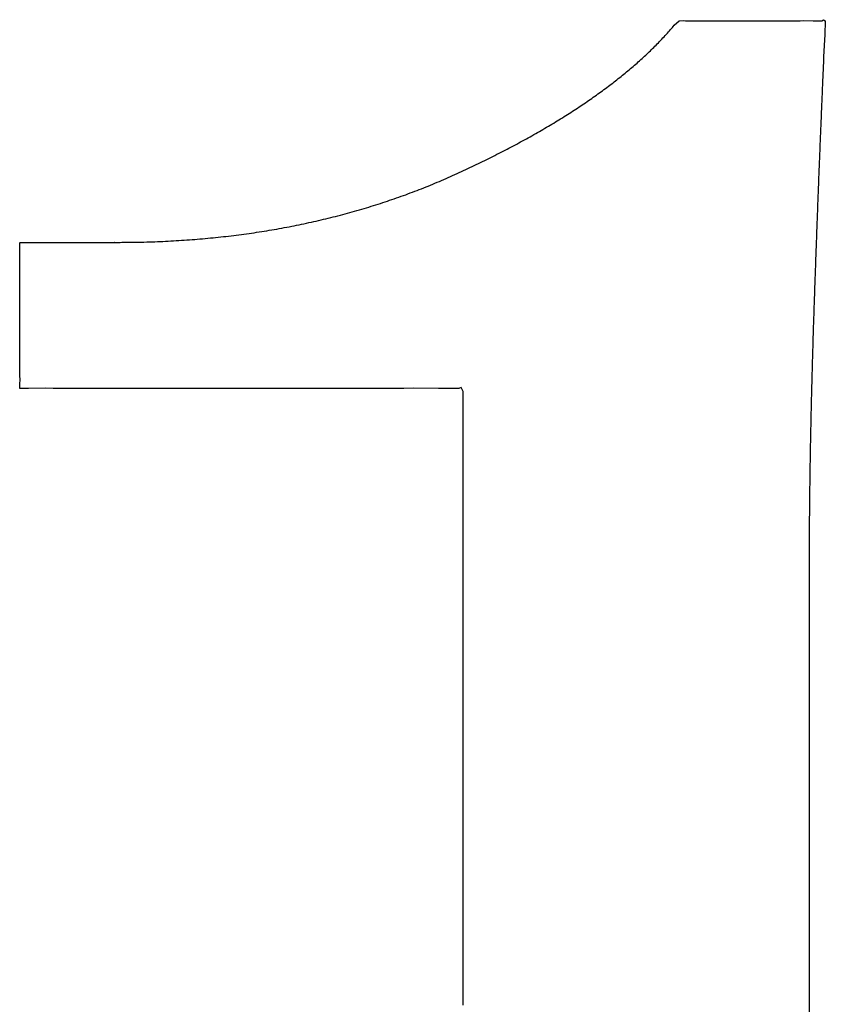
# Model space of a CAD drawing. Units: inches. Extents: x 77.8 to 92.5, y 3396.6 to 3413.8.
# Drawn here: x 80.9 to 81, y 3401.1 to 3401.1 of the extents above; entities that cross this region are included whole.
import ezdxf

# ---------------------------------------------------------------- set-up
doc = ezdxf.new("R2010")
doc.units = ezdxf.units.IN
doc.header["$MEASUREMENT"] = 0

msp = doc.modelspace()

# ---------------------------------------------------------------- linework, layer by layer
for p, q in [((80.983429, 3401.137308), (80.983813, 3401.137672)), ((80.983813, 3401.137672), (80.98415, 3401.137686)), ((80.98415, 3401.137686), (80.984316, 3401.137672)), ((80.984316, 3401.137672), (80.984956, 3401.137669)), ((80.984956, 3401.137669), (80.985198, 3401.137672)), ((80.985198, 3401.137672), (80.986086, 3401.137673)), ((80.986086, 3401.137673), (80.98637, 3401.137672)), ((80.98637, 3401.137672), (80.986478, 3401.137672)), ((80.986478, 3401.137672), (80.986587, 3401.137672)), ((80.986587, 3401.137672), (80.986698, 3401.137672)), ((80.986698, 3401.137672), (80.986809, 3401.137672)), ((80.986809, 3401.137672), (80.986922, 3401.137672)), ((80.986922, 3401.137672), (80.987037, 3401.137672)), ((80.987037, 3401.137672), (80.987152, 3401.137672)), ((80.987152, 3401.137672), (80.987268, 3401.137672)), ((80.987268, 3401.137672), (80.987386, 3401.137672)), ((80.987386, 3401.137672), (80.987504, 3401.137672)), ((80.987504, 3401.137672), (80.987623, 3401.137672)), ((80.987623, 3401.137672), (80.987743, 3401.137672)), ((80.987743, 3401.137672), (80.987863, 3401.137672)), ((80.987863, 3401.137672), (80.987985, 3401.137672)), ((80.987985, 3401.137672), (80.988107, 3401.137673)), ((80.988107, 3401.137673), (80.988229, 3401.137673)), ((80.988229, 3401.137673), (80.988353, 3401.137673)), ((80.988353, 3401.137673), (80.988476, 3401.137673)), ((80.988476, 3401.137673), (80.9886, 3401.137673)), ((80.9886, 3401.137673), (80.988725, 3401.137673)), ((80.988725, 3401.137673), (80.98885, 3401.137672)), ((80.98885, 3401.137672), (80.988975, 3401.137672)), ((80.988975, 3401.137672), (80.989101, 3401.137672)), ((80.989101, 3401.137672), (80.989226, 3401.137672)), ((80.989226, 3401.137672), (80.989352, 3401.137672)), ((80.989352, 3401.137672), (80.989478, 3401.137672)), ((80.989478, 3401.137672), (80.989604, 3401.137672)), ((80.989604, 3401.137672), (80.98973, 3401.137672)), ((80.98973, 3401.137672), (80.989856, 3401.137672)), ((80.989856, 3401.137672), (80.989982, 3401.137672)), ((80.989982, 3401.137672), (80.990107, 3401.137672)), ((80.990107, 3401.137672), (80.990233, 3401.137672)), ((80.990233, 3401.137672), (80.990358, 3401.137672)), ((80.990358, 3401.137672), (80.990483, 3401.137672)), ((80.990483, 3401.137672), (80.990607, 3401.137672)), ((80.990607, 3401.137672), (80.990731, 3401.137672)), ((80.990731, 3401.137672), (80.990855, 3401.137672)), ((80.990855, 3401.137672), (80.990978, 3401.137673)), ((80.990978, 3401.137673), (80.9911, 3401.137673)), ((80.9911, 3401.137673), (80.991222, 3401.137673)), ((80.991222, 3401.137673), (80.991343, 3401.137673)), ((80.991343, 3401.137673), (80.991464, 3401.137673)), ((80.991464, 3401.137673), (80.991583, 3401.137673)), ((80.991583, 3401.137673), (80.991702, 3401.137673)), ((80.991702, 3401.137673), (80.99182, 3401.137673)), ((80.99182, 3401.137673), (80.991937, 3401.137673)), ((80.991937, 3401.137673), (80.992053, 3401.137673)), ((80.992053, 3401.137673), (80.992168, 3401.137672)), ((80.992168, 3401.137672), (80.992468, 3401.137671)), ((80.992468, 3401.137671), (80.993446, 3401.137672)), ((80.993446, 3401.137672), (80.99371, 3401.137677)), ((80.99371, 3401.137677), (80.994478, 3401.137672)), ((80.994478, 3401.137672), (80.994686, 3401.137655)), ((80.994686, 3401.137655), (80.995172, 3401.137672)), ((80.995172, 3401.137672), (80.995302, 3401.137752)), ((80.995302, 3401.137752), (80.99544, 3401.137672)), ((80.99544, 3401.137672), (80.995395, 3401.13655)), ((80.98297, 3401.136784), (80.983051, 3401.136875)), ((80.983051, 3401.136875), (80.983129, 3401.136963)), ((80.983129, 3401.136963), (80.983203, 3401.137047)), ((80.983203, 3401.137047), (80.983272, 3401.137126)), ((80.983272, 3401.137126), (80.983336, 3401.137199)), ((80.983336, 3401.137199), (80.983429, 3401.137308)), ((80.98225, 3401.136008), (80.982342, 3401.136104)), ((80.982342, 3401.136104), (80.982434, 3401.136201)), ((80.982434, 3401.136201), (80.982526, 3401.136299)), ((80.982526, 3401.136299), (80.982618, 3401.136398)), ((80.982618, 3401.136398), (80.982709, 3401.136496)), ((80.982709, 3401.136496), (80.982798, 3401.136594)), ((80.982798, 3401.136594), (80.982885, 3401.13669)), ((80.982885, 3401.13669), (80.98297, 3401.136784)), ((80.99537, 3401.136145), (80.995308, 3401.134809)), ((80.995395, 3401.13655), (80.99537, 3401.136145)), ((80.981433, 3401.135196), (80.981525, 3401.135284)), ((80.981525, 3401.135284), (80.981616, 3401.135372)), ((80.981616, 3401.135372), (80.981707, 3401.135461)), ((80.981707, 3401.135461), (80.981798, 3401.13555)), ((80.981798, 3401.13555), (80.981888, 3401.135639)), ((80.981888, 3401.135639), (80.981979, 3401.13573)), ((80.981979, 3401.13573), (80.982069, 3401.135821)), ((80.982069, 3401.135821), (80.98216, 3401.135914)), ((80.98216, 3401.135914), (80.98225, 3401.136008)), ((80.980663, 3401.134486), (80.980763, 3401.134576)), ((80.980763, 3401.134576), (80.980861, 3401.134665)), ((80.980861, 3401.134665), (80.980959, 3401.134754)), ((80.980959, 3401.134754), (80.981056, 3401.134843)), ((80.981056, 3401.134843), (80.981152, 3401.134932)), ((80.981152, 3401.134932), (80.981247, 3401.13502)), ((80.981247, 3401.13502), (80.98134, 3401.135108)), ((80.98134, 3401.135108), (80.981433, 3401.135196)), ((80.995295, 3401.134496), (80.995243, 3401.133301)), ((80.995308, 3401.134809), (80.995295, 3401.134496)), ((80.979734, 3401.133682), (80.97984, 3401.133771)), ((80.97984, 3401.133771), (80.979945, 3401.13386)), ((80.979945, 3401.13386), (80.98005, 3401.133949)), ((80.98005, 3401.133949), (80.980154, 3401.134038)), ((80.980154, 3401.134038), (80.980257, 3401.134128)), ((80.980257, 3401.134128), (80.98036, 3401.134217)), ((80.98036, 3401.134217), (80.980462, 3401.134307)), ((80.980462, 3401.134307), (80.980563, 3401.134396)), ((80.980563, 3401.134396), (80.980663, 3401.134486)), ((80.978752, 3401.13289), (80.978864, 3401.132978)), ((80.978864, 3401.132978), (80.978975, 3401.133065)), ((80.978975, 3401.133065), (80.979086, 3401.133153)), ((80.979086, 3401.133153), (80.979195, 3401.133241)), ((80.979195, 3401.133241), (80.979305, 3401.133329)), ((80.979305, 3401.133329), (80.979413, 3401.133417)), ((80.979413, 3401.133417), (80.979521, 3401.133506)), ((80.979521, 3401.133506), (80.979628, 3401.133594)), ((80.979628, 3401.133594), (80.979734, 3401.133682)), ((80.995243, 3401.133301), (80.995221, 3401.132802)), ((80.977712, 3401.132104), (80.977831, 3401.132191)), ((80.977831, 3401.132191), (80.977948, 3401.132278)), ((80.977948, 3401.132278), (80.978065, 3401.132366)), ((80.978065, 3401.132366), (80.978182, 3401.132453)), ((80.978182, 3401.132453), (80.978297, 3401.13254)), ((80.978297, 3401.13254), (80.978412, 3401.132628)), ((80.978412, 3401.132628), (80.978526, 3401.132715)), ((80.978526, 3401.132715), (80.978639, 3401.132803)), ((80.978639, 3401.132803), (80.978752, 3401.13289)), ((80.995195, 3401.132225), (80.995189, 3401.13208)), ((80.995202, 3401.132369), (80.995195, 3401.132225)), ((80.995208, 3401.132513), (80.995202, 3401.132369)), ((80.995214, 3401.132657), (80.995208, 3401.132513)), ((80.995221, 3401.132802), (80.995214, 3401.132657)), ((80.976615, 3401.131325), (80.97674, 3401.131411)), ((80.97674, 3401.131411), (80.976864, 3401.131497)), ((80.976864, 3401.131497), (80.976987, 3401.131584)), ((80.976987, 3401.131584), (80.97711, 3401.13167)), ((80.97711, 3401.13167), (80.977232, 3401.131757)), ((80.977232, 3401.131757), (80.977353, 3401.131844)), ((80.977353, 3401.131844), (80.977473, 3401.13193)), ((80.977473, 3401.13193), (80.977593, 3401.132017)), ((80.977593, 3401.132017), (80.977712, 3401.132104)), ((80.995165, 3401.131499), (80.995158, 3401.131354)), ((80.995171, 3401.131645), (80.995165, 3401.131499)), ((80.995177, 3401.13179), (80.995171, 3401.131645)), ((80.995183, 3401.131935), (80.995177, 3401.13179)), ((80.995189, 3401.13208), (80.995183, 3401.131935)), ((80.975462, 3401.130553), (80.975593, 3401.130638)), ((80.975593, 3401.130638), (80.975723, 3401.130724)), ((80.975723, 3401.130724), (80.975853, 3401.13081)), ((80.975853, 3401.13081), (80.975982, 3401.130895)), ((80.975982, 3401.130895), (80.97611, 3401.130981)), ((80.97611, 3401.130981), (80.976237, 3401.131067)), ((80.976237, 3401.131067), (80.976364, 3401.131153)), ((80.976364, 3401.131153), (80.97649, 3401.131239)), ((80.97649, 3401.131239), (80.976615, 3401.131325)), ((80.995128, 3401.130619), (80.995121, 3401.130471)), ((80.995134, 3401.130767), (80.995128, 3401.130619)), ((80.99514, 3401.130914), (80.995134, 3401.130767)), ((80.995146, 3401.131061), (80.99514, 3401.130914)), ((80.995152, 3401.131207), (80.995146, 3401.131061)), ((80.995158, 3401.131354), (80.995152, 3401.131207)), ((80.974251, 3401.129788), (80.974388, 3401.129873)), ((80.974388, 3401.129873), (80.974525, 3401.129958)), ((80.974525, 3401.129958), (80.974661, 3401.130042)), ((80.974661, 3401.130042), (80.974796, 3401.130127)), ((80.974796, 3401.130127), (80.974931, 3401.130212)), ((80.974931, 3401.130212), (80.975065, 3401.130297)), ((80.975065, 3401.130297), (80.975198, 3401.130382)), ((80.975198, 3401.130382), (80.97533, 3401.130468)), ((80.97533, 3401.130468), (80.975462, 3401.130553)), ((80.995097, 3401.129875), (80.99509, 3401.129726)), ((80.995103, 3401.130025), (80.995097, 3401.129875)), ((80.995109, 3401.130174), (80.995103, 3401.130025)), ((80.995115, 3401.130323), (80.995109, 3401.130174)), ((80.995121, 3401.130471), (80.995115, 3401.130323)), ((80.972839, 3401.128947), (80.972984, 3401.12903)), ((80.972984, 3401.12903), (80.973127, 3401.129114)), ((80.973127, 3401.129114), (80.97327, 3401.129198)), ((80.97327, 3401.129198), (80.973412, 3401.129282)), ((80.973412, 3401.129282), (80.973554, 3401.129366)), ((80.973554, 3401.129366), (80.973695, 3401.12945)), ((80.973695, 3401.12945), (80.973835, 3401.129535)), ((80.973835, 3401.129535), (80.973974, 3401.129619)), ((80.973974, 3401.129619), (80.974113, 3401.129704)), ((80.974113, 3401.129704), (80.974251, 3401.129788)), ((80.995066, 3401.129123), (80.995059, 3401.128972)), ((80.995072, 3401.129274), (80.995066, 3401.129123)), ((80.995078, 3401.129425), (80.995072, 3401.129274)), ((80.995084, 3401.129575), (80.995078, 3401.129425)), ((80.99509, 3401.129726), (80.995084, 3401.129575)), ((80.971508, 3401.128197), (80.971659, 3401.12828)), ((80.971659, 3401.12828), (80.971809, 3401.128363)), ((80.971809, 3401.128363), (80.971958, 3401.128446)), ((80.971958, 3401.128446), (80.972107, 3401.128529)), ((80.972107, 3401.128529), (80.972255, 3401.128613)), ((80.972255, 3401.128613), (80.972402, 3401.128696)), ((80.972402, 3401.128696), (80.972548, 3401.128779)), ((80.972548, 3401.128779), (80.972694, 3401.128863)), ((80.972694, 3401.128863), (80.972839, 3401.128947)), ((80.995035, 3401.128364), (80.995028, 3401.128211)), ((80.995041, 3401.128516), (80.995035, 3401.128364)), ((80.995047, 3401.128668), (80.995041, 3401.128516)), ((80.995053, 3401.12882), (80.995047, 3401.128668)), ((80.995059, 3401.128972), (80.995053, 3401.12882)), ((80.969963, 3401.127372), (80.970121, 3401.127455)), ((80.970121, 3401.127455), (80.970278, 3401.127537)), ((80.970278, 3401.127537), (80.970434, 3401.127619)), ((80.970434, 3401.127619), (80.97059, 3401.127701)), ((80.97059, 3401.127701), (80.970744, 3401.127784)), ((80.970744, 3401.127784), (80.970899, 3401.127866)), ((80.970899, 3401.127866), (80.971052, 3401.127949)), ((80.971052, 3401.127949), (80.971205, 3401.128031)), ((80.971205, 3401.128031), (80.971357, 3401.128114)), ((80.971357, 3401.128114), (80.971508, 3401.128197)), ((80.995004, 3401.127596), (80.994998, 3401.127442)), ((80.99501, 3401.12775), (80.995004, 3401.127596)), ((80.995016, 3401.127904), (80.99501, 3401.12775)), ((80.995022, 3401.128058), (80.995016, 3401.127904)), ((80.995028, 3401.128211), (80.995022, 3401.128058)), ((80.968512, 3401.126638), (80.968676, 3401.126719)), ((80.968676, 3401.126719), (80.968839, 3401.126801)), ((80.968839, 3401.126801), (80.969002, 3401.126882)), ((80.969002, 3401.126882), (80.969164, 3401.126964)), ((80.969164, 3401.126964), (80.969325, 3401.127045)), ((80.969325, 3401.127045), (80.969486, 3401.127127)), ((80.969486, 3401.127127), (80.969646, 3401.127209)), ((80.969646, 3401.127209), (80.969805, 3401.127291)), ((80.969805, 3401.127291), (80.969963, 3401.127372)), ((80.994967, 3401.126665), (80.994961, 3401.126508)), ((80.994973, 3401.126821), (80.994967, 3401.126665)), ((80.994979, 3401.126976), (80.994973, 3401.126821)), ((80.994985, 3401.127132), (80.994979, 3401.126976)), ((80.994991, 3401.127287), (80.994985, 3401.127132)), ((80.994998, 3401.127442), (80.994991, 3401.127287)), ((80.966833, 3401.125831), (80.967004, 3401.125911)), ((80.967004, 3401.125911), (80.967174, 3401.125991)), ((80.967174, 3401.125991), (80.967344, 3401.126071)), ((80.967344, 3401.126071), (80.967512, 3401.126152)), ((80.967512, 3401.126152), (80.967681, 3401.126233)), ((80.967681, 3401.126233), (80.967848, 3401.126313)), ((80.967848, 3401.126313), (80.968015, 3401.126394)), ((80.968015, 3401.126394), (80.968181, 3401.126475)), ((80.968181, 3401.126475), (80.968347, 3401.126557)), ((80.968347, 3401.126557), (80.968512, 3401.126638)), ((80.994942, 3401.126037), (80.994936, 3401.125879)), ((80.994948, 3401.126194), (80.994942, 3401.126037)), ((80.994954, 3401.126351), (80.994948, 3401.126194)), ((80.994961, 3401.126508), (80.994954, 3401.126351)), ((80.965095, 3401.125045), (80.965271, 3401.125122)), ((80.965271, 3401.125122), (80.965446, 3401.125199)), ((80.965446, 3401.125199), (80.965621, 3401.125277)), ((80.965621, 3401.125277), (80.965796, 3401.125355)), ((80.965796, 3401.125355), (80.96597, 3401.125433)), ((80.96597, 3401.125433), (80.966144, 3401.125512)), ((80.966144, 3401.125512), (80.966317, 3401.125591)), ((80.966317, 3401.125591), (80.966489, 3401.125671)), ((80.966489, 3401.125671), (80.966662, 3401.125751)), ((80.966662, 3401.125751), (80.966833, 3401.125831)), ((80.994911, 3401.125246), (80.994905, 3401.125086)), ((80.994917, 3401.125404), (80.994911, 3401.125246)), ((80.994924, 3401.125563), (80.994917, 3401.125404)), ((80.99493, 3401.125721), (80.994924, 3401.125563)), ((80.994936, 3401.125879), (80.99493, 3401.125721)), ((80.963323, 3401.124314), (80.963501, 3401.124384)), ((80.963501, 3401.124384), (80.96368, 3401.124455)), ((80.96368, 3401.124455), (80.963857, 3401.124526)), ((80.963857, 3401.124526), (80.964035, 3401.124599)), ((80.964035, 3401.124599), (80.964213, 3401.124671)), ((80.964213, 3401.124671), (80.96439, 3401.124745)), ((80.96439, 3401.124745), (80.964567, 3401.124819)), ((80.964567, 3401.124819), (80.964743, 3401.124894)), ((80.964743, 3401.124894), (80.964919, 3401.124969)), ((80.964919, 3401.124969), (80.965095, 3401.125045)), ((80.99488, 3401.124446), (80.994874, 3401.124285)), ((80.994887, 3401.124607), (80.99488, 3401.124446)), ((80.994893, 3401.124767), (80.994887, 3401.124607)), ((80.994899, 3401.124927), (80.994893, 3401.124767)), ((80.994905, 3401.125086), (80.994899, 3401.124927)), ((80.961154, 3401.123514), (80.961336, 3401.123577)), ((80.961336, 3401.123577), (80.961519, 3401.123641)), ((80.961519, 3401.123641), (80.9617, 3401.123706)), ((80.9617, 3401.123706), (80.961882, 3401.123771)), ((80.961882, 3401.123771), (80.962063, 3401.123837)), ((80.962063, 3401.123837), (80.962244, 3401.123904)), ((80.962244, 3401.123904), (80.962425, 3401.123971)), ((80.962425, 3401.123971), (80.962605, 3401.124038)), ((80.962605, 3401.124038), (80.962785, 3401.124106)), ((80.962785, 3401.124106), (80.962965, 3401.124175)), ((80.962965, 3401.124175), (80.963144, 3401.124244)), ((80.963144, 3401.124244), (80.963323, 3401.124314)), ((80.99485, 3401.123639), (80.994844, 3401.123476)), ((80.994856, 3401.123801), (80.99485, 3401.123639)), ((80.994862, 3401.123962), (80.994856, 3401.123801)), ((80.994868, 3401.124124), (80.994862, 3401.123962)), ((80.994874, 3401.124285), (80.994868, 3401.124124)), ((80.95875, 3401.12274), (80.958937, 3401.122796)), ((80.958937, 3401.122796), (80.959123, 3401.122853)), ((80.959123, 3401.122853), (80.95931, 3401.12291)), ((80.95931, 3401.12291), (80.959496, 3401.122968)), ((80.959496, 3401.122968), (80.959681, 3401.123026)), ((80.959681, 3401.123026), (80.959866, 3401.123085)), ((80.959866, 3401.123085), (80.960051, 3401.123145)), ((80.960051, 3401.123145), (80.960236, 3401.123205)), ((80.960236, 3401.123205), (80.96042, 3401.123265)), ((80.96042, 3401.123265), (80.960604, 3401.123327)), ((80.960604, 3401.123327), (80.960787, 3401.123388)), ((80.960787, 3401.123388), (80.960971, 3401.123451)), ((80.960971, 3401.123451), (80.961154, 3401.123514)), ((80.994819, 3401.122823), (80.994813, 3401.122659)), ((80.994825, 3401.122987), (80.994819, 3401.122823)), ((80.994831, 3401.12315), (80.994825, 3401.122987)), ((80.994837, 3401.123313), (80.994831, 3401.12315)), ((80.994844, 3401.123476), (80.994837, 3401.123313)), ((80.955716, 3401.121922), (80.955908, 3401.121969)), ((80.955908, 3401.121969), (80.9561, 3401.122016)), ((80.9561, 3401.122016), (80.956292, 3401.122064)), ((80.956292, 3401.122064), (80.956483, 3401.122113)), ((80.956483, 3401.122113), (80.956673, 3401.122162)), ((80.956673, 3401.122162), (80.956864, 3401.122212)), ((80.956864, 3401.122212), (80.957054, 3401.122262)), ((80.957054, 3401.122262), (80.957244, 3401.122313)), ((80.957244, 3401.122313), (80.957433, 3401.122364)), ((80.957433, 3401.122364), (80.957622, 3401.122416)), ((80.957622, 3401.122416), (80.957811, 3401.122469)), ((80.957811, 3401.122469), (80.958, 3401.122522)), ((80.958, 3401.122522), (80.958188, 3401.122576)), ((80.958188, 3401.122576), (80.958376, 3401.12263)), ((80.958376, 3401.12263), (80.958563, 3401.122685)), ((80.958563, 3401.122685), (80.95875, 3401.12274)), ((80.994788, 3401.122), (80.994782, 3401.121834)), ((80.994794, 3401.122165), (80.994788, 3401.122)), ((80.994801, 3401.12233), (80.994794, 3401.122165)), ((80.994807, 3401.122495), (80.994801, 3401.12233)), ((80.994813, 3401.122659), (80.994807, 3401.122495)), ((80.952203, 3401.121178), (80.952401, 3401.121214)), ((80.952401, 3401.121214), (80.952599, 3401.121251)), ((80.952599, 3401.121251), (80.952796, 3401.121289)), ((80.952796, 3401.121289), (80.952993, 3401.121327)), ((80.952993, 3401.121327), (80.95319, 3401.121366)), ((80.95319, 3401.121366), (80.953386, 3401.121405)), ((80.953386, 3401.121405), (80.953582, 3401.121445)), ((80.953582, 3401.121445), (80.953778, 3401.121486)), ((80.953778, 3401.121486), (80.953973, 3401.121527)), ((80.953973, 3401.121527), (80.954168, 3401.121568)), ((80.954168, 3401.121568), (80.954363, 3401.121611)), ((80.954363, 3401.121611), (80.954557, 3401.121653)), ((80.954557, 3401.121653), (80.954751, 3401.121697)), ((80.954751, 3401.121697), (80.954945, 3401.121741)), ((80.954945, 3401.121741), (80.955138, 3401.121785)), ((80.955138, 3401.121785), (80.955331, 3401.12183)), ((80.955331, 3401.12183), (80.955524, 3401.121876)), ((80.955524, 3401.121876), (80.955716, 3401.121922)), ((80.994764, 3401.121335), (80.994758, 3401.121168)), ((80.99477, 3401.121502), (80.994764, 3401.121335)), ((80.994776, 3401.121668), (80.99477, 3401.121502)), ((80.994782, 3401.121834), (80.994776, 3401.121668)), ((80.946528, 3401.120392), (80.946736, 3401.120412)), ((80.946736, 3401.120412), (80.946942, 3401.120433)), ((80.946942, 3401.120433), (80.947149, 3401.120454)), ((80.947149, 3401.120454), (80.947355, 3401.120476)), ((80.947355, 3401.120476), (80.947561, 3401.120499)), ((80.947561, 3401.120499), (80.947766, 3401.120522)), ((80.947766, 3401.120522), (80.947971, 3401.120546)), ((80.947971, 3401.120546), (80.948176, 3401.12057)), ((80.948176, 3401.12057), (80.94838, 3401.120595)), ((80.94838, 3401.120595), (80.948584, 3401.120621)), ((80.948584, 3401.120621), (80.948788, 3401.120647)), ((80.948788, 3401.120647), (80.948992, 3401.120673)), ((80.948992, 3401.120673), (80.949195, 3401.120701)), ((80.949195, 3401.120701), (80.949398, 3401.120728)), ((80.949398, 3401.120728), (80.9496, 3401.120757)), ((80.9496, 3401.120757), (80.949802, 3401.120786)), ((80.949802, 3401.120786), (80.950004, 3401.120815)), ((80.950004, 3401.120815), (80.950206, 3401.120845)), ((80.950206, 3401.120845), (80.950407, 3401.120876)), ((80.950407, 3401.120876), (80.950608, 3401.120907)), ((80.950608, 3401.120907), (80.950808, 3401.120939)), ((80.950808, 3401.120939), (80.951009, 3401.120972)), ((80.951009, 3401.120972), (80.951209, 3401.121004)), ((80.951209, 3401.121004), (80.951408, 3401.121038)), ((80.951408, 3401.121038), (80.951607, 3401.121072)), ((80.951607, 3401.121072), (80.951806, 3401.121107)), ((80.951806, 3401.121107), (80.952005, 3401.121142)), ((80.952005, 3401.121142), (80.952203, 3401.121178)), ((80.994733, 3401.120497), (80.994727, 3401.120329)), ((80.994739, 3401.120665), (80.994733, 3401.120497)), ((80.994745, 3401.120833), (80.994739, 3401.120665)), ((80.994751, 3401.121001), (80.994745, 3401.120833)), ((80.994758, 3401.121168), (80.994751, 3401.121001)), ((80.931376, 3401.120004), (80.931404, 3401.120045)), ((80.931378, 3401.119963), (80.931376, 3401.120004)), ((80.931379, 3401.11964), (80.931378, 3401.119963)), ((80.931378, 3401.119465), (80.931379, 3401.11964)), ((80.931404, 3401.120045), (80.931409, 3401.120044)), ((80.931409, 3401.120044), (80.931422, 3401.120044)), ((80.931422, 3401.120044), (80.931437, 3401.120044)), ((80.931437, 3401.120044), (80.931454, 3401.120044)), ((80.931454, 3401.120044), (80.931473, 3401.120044)), ((80.931473, 3401.120044), (80.931495, 3401.120044)), ((80.931495, 3401.120044), (80.931518, 3401.120044)), ((80.931518, 3401.120044), (80.931544, 3401.120044)), ((80.931544, 3401.120044), (80.931572, 3401.120044)), ((80.931572, 3401.120044), (80.931601, 3401.120044)), ((80.931601, 3401.120044), (80.931633, 3401.120044)), ((80.931633, 3401.120044), (80.931666, 3401.120044)), ((80.931666, 3401.120044), (80.931701, 3401.120044)), ((80.931701, 3401.120044), (80.931738, 3401.120045)), ((80.931738, 3401.120045), (80.931777, 3401.120045)), ((80.931777, 3401.120045), (80.931818, 3401.120045)), ((80.931818, 3401.120045), (80.93186, 3401.120045)), ((80.93186, 3401.120045), (80.931904, 3401.120045)), ((80.931904, 3401.120045), (80.931949, 3401.120045)), ((80.931949, 3401.120045), (80.931996, 3401.120045)), ((80.931996, 3401.120045), (80.932045, 3401.120045)), ((80.932045, 3401.120045), (80.932095, 3401.120045)), ((80.932095, 3401.120045), (80.932146, 3401.120045)), ((80.932146, 3401.120045), (80.932199, 3401.120044)), ((80.932199, 3401.120044), (80.932254, 3401.120044)), ((80.932254, 3401.120044), (80.93231, 3401.120044)), ((80.93231, 3401.120044), (80.932367, 3401.120044)), ((80.932367, 3401.120044), (80.932425, 3401.120044)), ((80.932425, 3401.120044), (80.932485, 3401.120044)), ((80.932485, 3401.120044), (80.932546, 3401.120044)), ((80.932546, 3401.120044), (80.932609, 3401.120044)), ((80.932609, 3401.120044), (80.932672, 3401.120044)), ((80.932672, 3401.120044), (80.932737, 3401.120044)), ((80.932737, 3401.120044), (80.932803, 3401.120044)), ((80.932803, 3401.120044), (80.93287, 3401.120044)), ((80.93287, 3401.120044), (80.932938, 3401.120044)), ((80.932938, 3401.120044), (80.933007, 3401.120044)), ((80.933007, 3401.120044), (80.933076, 3401.120044)), ((80.933076, 3401.120044), (80.933147, 3401.120044)), ((80.933147, 3401.120044), (80.933219, 3401.120044)), ((80.933219, 3401.120044), (80.933292, 3401.120044)), ((80.933292, 3401.120044), (80.933365, 3401.120044)), ((80.933365, 3401.120044), (80.93344, 3401.120044)), ((80.93344, 3401.120044), (80.933515, 3401.120044)), ((80.933515, 3401.120044), (80.933591, 3401.120044)), ((80.933591, 3401.120044), (80.933667, 3401.120044)), ((80.933667, 3401.120044), (80.933744, 3401.120044)), ((80.933744, 3401.120044), (80.933822, 3401.120044)), ((80.933822, 3401.120044), (80.933901, 3401.120044)), ((80.933901, 3401.120044), (80.93398, 3401.120044)), ((80.93398, 3401.120044), (80.934059, 3401.120044)), ((80.934059, 3401.120044), (80.934139, 3401.120044)), ((80.934139, 3401.120044), (80.93422, 3401.120044)), ((80.93422, 3401.120044), (80.934301, 3401.120044)), ((80.934301, 3401.120044), (80.934382, 3401.120044)), ((80.934382, 3401.120044), (80.934464, 3401.120044)), ((80.934464, 3401.120044), (80.934546, 3401.120044)), ((80.934546, 3401.120044), (80.934628, 3401.120044)), ((80.934628, 3401.120044), (80.934711, 3401.120044)), ((80.934711, 3401.120044), (80.934794, 3401.120044)), ((80.934794, 3401.120044), (80.934877, 3401.120044)), ((80.934877, 3401.120044), (80.93496, 3401.120044)), ((80.93496, 3401.120044), (80.935044, 3401.120044)), ((80.935044, 3401.120044), (80.935127, 3401.120044)), ((80.935127, 3401.120044), (80.93521, 3401.120044)), ((80.93521, 3401.120044), (80.935294, 3401.120044)), ((80.935294, 3401.120044), (80.935377, 3401.120044)), ((80.935377, 3401.120044), (80.935461, 3401.120044)), ((80.935461, 3401.120044), (80.935544, 3401.120044)), ((80.935544, 3401.120044), (80.935627, 3401.120044)), ((80.935627, 3401.120044), (80.93571, 3401.120044)), ((80.93571, 3401.120044), (80.935793, 3401.120044)), ((80.935793, 3401.120044), (80.935876, 3401.120044)), ((80.935876, 3401.120044), (80.935958, 3401.120044)), ((80.935958, 3401.120044), (80.93604, 3401.120044)), ((80.93604, 3401.120044), (80.936122, 3401.120044)), ((80.936122, 3401.120044), (80.936203, 3401.120044)), ((80.936203, 3401.120044), (80.936284, 3401.120044)), ((80.936284, 3401.120044), (80.936364, 3401.120044)), ((80.936364, 3401.120044), (80.936444, 3401.120044)), ((80.936444, 3401.120044), (80.936524, 3401.120044)), ((80.936524, 3401.120044), (80.936603, 3401.120044)), ((80.936603, 3401.120044), (80.936682, 3401.120044)), ((80.936682, 3401.120044), (80.93676, 3401.120044)), ((80.93676, 3401.120044), (80.936838, 3401.120044)), ((80.936838, 3401.120044), (80.936915, 3401.120044)), ((80.936915, 3401.120044), (80.936991, 3401.120044)), ((80.936991, 3401.120044), (80.937067, 3401.120044)), ((80.937067, 3401.120044), (80.937142, 3401.120044)), ((80.937142, 3401.120044), (80.937216, 3401.120044)), ((80.937216, 3401.120044), (80.93729, 3401.120044)), ((80.93729, 3401.120044), (80.937362, 3401.120044)), ((80.937362, 3401.120044), (80.937433, 3401.120044)), ((80.937433, 3401.120044), (80.937503, 3401.120044)), ((80.937503, 3401.120044), (80.937571, 3401.120044)), ((80.937571, 3401.120044), (80.937638, 3401.120044)), ((80.937638, 3401.120044), (80.937704, 3401.120044)), ((80.937704, 3401.120044), (80.937768, 3401.120044)), ((80.937768, 3401.120044), (80.937831, 3401.120044)), ((80.937831, 3401.120044), (80.937892, 3401.120044)), ((80.937892, 3401.120044), (80.937953, 3401.120044)), ((80.937953, 3401.120044), (80.938012, 3401.120044)), ((80.938012, 3401.120044), (80.938071, 3401.120044)), ((80.938071, 3401.120044), (80.938129, 3401.120044)), ((80.938129, 3401.120044), (80.938186, 3401.120044)), ((80.938186, 3401.120044), (80.938243, 3401.120044)), ((80.938243, 3401.120044), (80.9383, 3401.120044)), ((80.9383, 3401.120044), (80.938357, 3401.120044)), ((80.938357, 3401.120044), (80.938414, 3401.120044)), ((80.938414, 3401.120044), (80.938471, 3401.120044)), ((80.938471, 3401.120044), (80.938528, 3401.120045)), ((80.938528, 3401.120045), (80.938584, 3401.120045)), ((80.938584, 3401.120045), (80.938637, 3401.120045)), ((80.938637, 3401.120045), (80.938688, 3401.120045)), ((80.938688, 3401.120045), (80.938736, 3401.120045)), ((80.938736, 3401.120045), (80.938779, 3401.120045)), ((80.938779, 3401.120045), (80.938818, 3401.120045)), ((80.938818, 3401.120045), (80.938851, 3401.120045)), ((80.938851, 3401.120045), (80.938878, 3401.120045)), ((80.938878, 3401.120045), (80.938898, 3401.120045)), ((80.938898, 3401.120045), (80.93891, 3401.120044)), ((80.938898, 3401.120044), (80.938905, 3401.120044)), ((80.938898, 3401.120044), (80.938898, 3401.120044)), ((80.938902, 3401.120044), (80.938898, 3401.120044)), ((80.938908, 3401.120044), (80.938902, 3401.120044)), ((80.938905, 3401.120044), (80.938922, 3401.120044)), ((80.938913, 3401.120044), (80.938908, 3401.120044)), ((80.93891, 3401.120044), (80.938914, 3401.120044)), ((80.938914, 3401.120044), (80.938913, 3401.120044)), ((80.938922, 3401.120044), (80.93895, 3401.120044)), ((80.93895, 3401.120044), (80.938993, 3401.120044)), ((80.938993, 3401.120044), (80.939052, 3401.120044)), ((80.939052, 3401.120044), (80.939131, 3401.120044)), ((80.939131, 3401.120044), (80.939232, 3401.120045)), ((80.939232, 3401.120045), (80.939352, 3401.120046)), ((80.939352, 3401.120046), (80.939491, 3401.120047)), ((80.939491, 3401.120047), (80.939646, 3401.120048)), ((80.939646, 3401.120048), (80.939815, 3401.120049)), ((80.939815, 3401.120049), (80.939997, 3401.120051)), ((80.939997, 3401.120051), (80.94019, 3401.120053)), ((80.94019, 3401.120053), (80.940391, 3401.120056)), ((80.940391, 3401.120056), (80.940599, 3401.120059)), ((80.940599, 3401.120059), (80.940812, 3401.120063)), ((80.940812, 3401.120063), (80.941028, 3401.120067)), ((80.941028, 3401.120067), (80.941245, 3401.120072)), ((80.941245, 3401.120072), (80.941462, 3401.120077)), ((80.941462, 3401.120077), (80.941678, 3401.120084)), ((80.941678, 3401.120084), (80.941893, 3401.12009)), ((80.941893, 3401.12009), (80.942108, 3401.120098)), ((80.942108, 3401.120098), (80.942322, 3401.120106)), ((80.942322, 3401.120106), (80.942535, 3401.120115)), ((80.942535, 3401.120115), (80.942748, 3401.120124)), ((80.942748, 3401.120124), (80.94296, 3401.120134)), ((80.94296, 3401.120134), (80.943172, 3401.120145)), ((80.943172, 3401.120145), (80.943384, 3401.120156)), ((80.943384, 3401.120156), (80.943595, 3401.120168)), ((80.943595, 3401.120168), (80.943807, 3401.12018)), ((80.943807, 3401.12018), (80.944018, 3401.120193)), ((80.944018, 3401.120193), (80.944228, 3401.120207)), ((80.944228, 3401.120207), (80.944439, 3401.120221)), ((80.944439, 3401.120221), (80.944649, 3401.120235)), ((80.944649, 3401.120235), (80.944859, 3401.12025)), ((80.944859, 3401.12025), (80.945069, 3401.120266)), ((80.945069, 3401.120266), (80.945278, 3401.120282)), ((80.945278, 3401.120282), (80.945487, 3401.120299)), ((80.945487, 3401.120299), (80.945696, 3401.120316)), ((80.945696, 3401.120316), (80.945905, 3401.120334)), ((80.945905, 3401.120334), (80.946113, 3401.120353)), ((80.946113, 3401.120353), (80.946321, 3401.120372)), ((80.946321, 3401.120372), (80.946528, 3401.120392)), ((80.994703, 3401.119651), (80.994696, 3401.119481)), ((80.994709, 3401.119821), (80.994703, 3401.119651)), ((80.994715, 3401.119991), (80.994709, 3401.119821)), ((80.994721, 3401.12016), (80.994715, 3401.119991)), ((80.994727, 3401.120329), (80.994721, 3401.12016)), ((80.931378, 3401.119405), (80.931378, 3401.119465)), ((80.931378, 3401.119342), (80.931378, 3401.119405)), ((80.931378, 3401.119277), (80.931378, 3401.119342)), ((80.931378, 3401.11921), (80.931378, 3401.119277)), ((80.931378, 3401.11914), (80.931378, 3401.11921)), ((80.931378, 3401.119068), (80.931378, 3401.11914)), ((80.931378, 3401.118994), (80.931378, 3401.119068)), ((80.931378, 3401.118918), (80.931378, 3401.118994)), ((80.931378, 3401.118839), (80.931378, 3401.118918)), ((80.931378, 3401.118758), (80.931378, 3401.118839)), ((80.994678, 3401.11897), (80.994672, 3401.118798)), ((80.994684, 3401.119141), (80.994678, 3401.11897)), ((80.99469, 3401.119311), (80.994684, 3401.119141)), ((80.994696, 3401.119481), (80.99469, 3401.119311)), ((80.931378, 3401.118675), (80.931378, 3401.118758)), ((80.931378, 3401.11859), (80.931378, 3401.118675)), ((80.931378, 3401.118503), (80.931378, 3401.11859)), ((80.931378, 3401.118415), (80.931378, 3401.118503)), ((80.931379, 3401.118324), (80.931378, 3401.118415)), ((80.931379, 3401.118231), (80.931379, 3401.118324)), ((80.931379, 3401.118136), (80.931379, 3401.118231)), ((80.931379, 3401.11804), (80.931379, 3401.118136)), ((80.994648, 3401.11811), (80.994642, 3401.117936)), ((80.994654, 3401.118282), (80.994648, 3401.11811)), ((80.99466, 3401.118455), (80.994654, 3401.118282)), ((80.994666, 3401.118627), (80.99466, 3401.118455)), ((80.994672, 3401.118798), (80.994666, 3401.118627)), ((80.931378, 3401.117842), (80.931379, 3401.117942)), ((80.931378, 3401.117741), (80.931378, 3401.117842)), ((80.931378, 3401.117638), (80.931378, 3401.117741)), ((80.931378, 3401.117534), (80.931378, 3401.117638)), ((80.931378, 3401.117428), (80.931378, 3401.117534)), ((80.931378, 3401.117321), (80.931378, 3401.117428)), ((80.931378, 3401.117213), (80.931378, 3401.117321)), ((80.931379, 3401.117942), (80.931379, 3401.11804)), ((80.994623, 3401.117415), (80.994617, 3401.11724)), ((80.994629, 3401.117589), (80.994623, 3401.117415)), ((80.994635, 3401.117763), (80.994629, 3401.117589)), ((80.994642, 3401.117936), (80.994635, 3401.117763)), ((80.931378, 3401.117103), (80.931378, 3401.117213)), ((80.931378, 3401.116992), (80.931378, 3401.117103)), ((80.931378, 3401.11688), (80.931378, 3401.116992)), ((80.931378, 3401.116767), (80.931378, 3401.11688)), ((80.931378, 3401.116653), (80.931378, 3401.116767)), ((80.931378, 3401.116538), (80.931378, 3401.116653)), ((80.931378, 3401.116422), (80.931378, 3401.116538)), ((80.994593, 3401.116538), (80.994586, 3401.116363)), ((80.994599, 3401.116714), (80.994593, 3401.116538)), ((80.994605, 3401.11689), (80.994599, 3401.116714)), ((80.994611, 3401.117065), (80.994605, 3401.11689)), ((80.994617, 3401.11724), (80.994611, 3401.117065)), ((80.931378, 3401.116304), (80.931378, 3401.116422)), ((80.931378, 3401.116186), (80.931378, 3401.116304)), ((80.931378, 3401.116068), (80.931378, 3401.116186)), ((80.931378, 3401.115948), (80.931378, 3401.116068)), ((80.931378, 3401.115828), (80.931378, 3401.115948)), ((80.931378, 3401.115707), (80.931378, 3401.115828)), ((80.931378, 3401.115585), (80.931378, 3401.115707)), ((80.994568, 3401.115835), (80.994562, 3401.115659)), ((80.994574, 3401.116011), (80.994568, 3401.115835)), ((80.99458, 3401.116187), (80.994574, 3401.116011)), ((80.994586, 3401.116363), (80.99458, 3401.116187)), ((80.931378, 3401.115463), (80.931378, 3401.115585)), ((80.931378, 3401.11534), (80.931378, 3401.115463)), ((80.931378, 3401.115217), (80.931378, 3401.11534)), ((80.931378, 3401.115094), (80.931378, 3401.115217)), ((80.931378, 3401.11497), (80.931378, 3401.115094)), ((80.931378, 3401.114846), (80.931378, 3401.11497)), ((80.994538, 3401.114959), (80.994533, 3401.114784)), ((80.994544, 3401.115134), (80.994538, 3401.114959)), ((80.99455, 3401.115309), (80.994544, 3401.115134)), ((80.994556, 3401.115484), (80.99455, 3401.115309)), ((80.994562, 3401.115659), (80.994556, 3401.115484)), ((80.931378, 3401.114721), (80.931378, 3401.114846)), ((80.931378, 3401.114597), (80.931378, 3401.114721)), ((80.931378, 3401.114472), (80.931378, 3401.114597)), ((80.931378, 3401.114347), (80.931378, 3401.114472)), ((80.931378, 3401.114222), (80.931378, 3401.114347)), ((80.931378, 3401.114097), (80.931378, 3401.114222)), ((80.994515, 3401.114262), (80.99451, 3401.114088)), ((80.994521, 3401.114436), (80.994515, 3401.114262)), ((80.994527, 3401.11461), (80.994521, 3401.114436)), ((80.994533, 3401.114784), (80.994527, 3401.11461)), ((80.931378, 3401.113973), (80.931378, 3401.114097)), ((80.931378, 3401.113848), (80.931378, 3401.113973)), ((80.931378, 3401.113723), (80.931378, 3401.113848)), ((80.931378, 3401.113599), (80.931378, 3401.113723)), ((80.931378, 3401.113475), (80.931378, 3401.113599)), ((80.931378, 3401.113351), (80.931378, 3401.113475)), ((80.994487, 3401.113396), (80.994482, 3401.113224)), ((80.994493, 3401.113569), (80.994487, 3401.113396)), ((80.994498, 3401.113742), (80.994493, 3401.113569)), ((80.994504, 3401.113915), (80.994498, 3401.113742)), ((80.99451, 3401.114088), (80.994504, 3401.113915)), ((80.931378, 3401.113228), (80.931378, 3401.113351)), ((80.931378, 3401.113105), (80.931378, 3401.113228)), ((80.931378, 3401.112982), (80.931378, 3401.113105)), ((80.931378, 3401.11286), (80.931378, 3401.112982)), ((80.931378, 3401.112739), (80.931378, 3401.11286)), ((80.931378, 3401.112618), (80.931378, 3401.112739)), ((80.931378, 3401.112498), (80.931378, 3401.112618)), ((80.994466, 3401.112709), (80.99446, 3401.112537)), ((80.994471, 3401.11288), (80.994466, 3401.112709)), ((80.994476, 3401.113052), (80.994471, 3401.11288)), ((80.994482, 3401.113224), (80.994476, 3401.113052)), ((80.931378, 3401.112379), (80.931378, 3401.112498)), ((80.931378, 3401.11226), (80.931378, 3401.112379)), ((80.931378, 3401.112142), (80.931378, 3401.11226)), ((80.931378, 3401.112026), (80.931378, 3401.112142)), ((80.931378, 3401.11191), (80.931378, 3401.112026)), ((80.931378, 3401.111795), (80.931378, 3401.11191)), ((80.931378, 3401.111681), (80.931378, 3401.111795)), ((80.99444, 3401.111855), (80.994435, 3401.111685)), ((80.994445, 3401.112025), (80.99444, 3401.111855)), ((80.99445, 3401.112196), (80.994445, 3401.112025)), ((80.994455, 3401.112367), (80.99445, 3401.112196)), ((80.99446, 3401.112537), (80.994455, 3401.112367)), ((80.931378, 3401.111568), (80.931378, 3401.111681)), ((80.931379, 3401.111456), (80.931378, 3401.111568)), ((80.931379, 3401.111346), (80.931379, 3401.111456)), ((80.931379, 3401.111236), (80.931379, 3401.111346)), ((80.931379, 3401.111128), (80.931379, 3401.111236)), ((80.931379, 3401.111022), (80.931379, 3401.111128)), ((80.931379, 3401.110916), (80.931379, 3401.111022)), ((80.994415, 3401.111009), (80.99441, 3401.11084)), ((80.99442, 3401.111177), (80.994415, 3401.111009)), ((80.994425, 3401.111347), (80.99442, 3401.111177)), ((80.99443, 3401.111516), (80.994425, 3401.111347)), ((80.994435, 3401.111685), (80.99443, 3401.111516)), ((80.931377, 3401.110152), (80.931378, 3401.110413)), ((80.931378, 3401.110413), (80.931379, 3401.11051)), ((80.931379, 3401.110812), (80.931379, 3401.110916)), ((80.931379, 3401.11071), (80.931379, 3401.110812)), ((80.931379, 3401.110609), (80.931379, 3401.11071)), ((80.931379, 3401.11051), (80.931379, 3401.110609)), ((80.994396, 3401.110336), (80.994391, 3401.110169)), ((80.9944, 3401.110504), (80.994396, 3401.110336)), ((80.994405, 3401.110672), (80.9944, 3401.110504)), ((80.99441, 3401.11084), (80.994405, 3401.110672)), ((80.931378, 3401.10939), (80.931377, 3401.110152)), ((80.994373, 3401.109501), (80.994368, 3401.109335)), ((80.994377, 3401.109668), (80.994373, 3401.109501)), ((80.994382, 3401.109834), (80.994377, 3401.109668)), ((80.994386, 3401.110001), (80.994382, 3401.109834)), ((80.994391, 3401.110169), (80.994386, 3401.110001)), ((80.931358, 3401.108577), (80.931378, 3401.108702)), ((80.931383, 3401.109183), (80.931378, 3401.10939)), ((80.931378, 3401.108702), (80.931383, 3401.109183)), ((80.994351, 3401.108673), (80.994347, 3401.108508)), ((80.994355, 3401.108838), (80.994351, 3401.108673)), ((80.99436, 3401.109003), (80.994355, 3401.108838)), ((80.994364, 3401.109169), (80.99436, 3401.109003)), ((80.994368, 3401.109335), (80.994364, 3401.109169)), ((80.931378, 3401.108436), (80.931358, 3401.108577)), ((80.931706, 3401.108427), (80.931378, 3401.108436)), ((80.93205, 3401.108436), (80.931706, 3401.108427)), ((80.933418, 3401.108438), (80.93205, 3401.108436)), ((80.93403, 3401.108436), (80.933418, 3401.108438)), ((80.936273, 3401.108435), (80.93403, 3401.108436)), ((80.937051, 3401.108436), (80.936273, 3401.108435)), ((80.93734, 3401.108436), (80.937051, 3401.108436)), ((80.937636, 3401.108436), (80.93734, 3401.108436)), ((80.937936, 3401.108436), (80.937636, 3401.108436)), ((80.938241, 3401.108436), (80.937936, 3401.108436)), ((80.938551, 3401.108436), (80.938241, 3401.108436)), ((80.938866, 3401.108436), (80.938551, 3401.108436)), ((80.939185, 3401.108436), (80.938866, 3401.108436)), ((80.939508, 3401.108436), (80.939185, 3401.108436)), ((80.939836, 3401.108436), (80.939508, 3401.108436)), ((80.940167, 3401.108436), (80.939836, 3401.108436)), ((80.940503, 3401.108436), (80.940167, 3401.108436)), ((80.940841, 3401.108436), (80.940503, 3401.108436)), ((80.941184, 3401.108436), (80.940841, 3401.108436)), ((80.941529, 3401.108436), (80.941184, 3401.108436)), ((80.941878, 3401.108436), (80.941529, 3401.108436)), ((80.94223, 3401.108436), (80.941878, 3401.108436)), ((80.942585, 3401.108436), (80.94223, 3401.108436)), ((80.942942, 3401.108436), (80.942585, 3401.108436)), ((80.943302, 3401.108436), (80.942942, 3401.108436)), ((80.943664, 3401.108436), (80.943302, 3401.108436)), ((80.944028, 3401.108436), (80.943664, 3401.108436)), ((80.944395, 3401.108436), (80.944028, 3401.108436)), ((80.944763, 3401.108436), (80.944395, 3401.108436)), ((80.945133, 3401.108436), (80.944763, 3401.108436)), ((80.945505, 3401.108436), (80.945133, 3401.108436)), ((80.945878, 3401.108436), (80.945505, 3401.108436)), ((80.946253, 3401.108436), (80.945878, 3401.108436)), ((80.946629, 3401.108436), (80.946253, 3401.108436)), ((80.947005, 3401.108436), (80.946629, 3401.108436)), ((80.947383, 3401.108436), (80.947005, 3401.108436)), ((80.947761, 3401.108436), (80.947383, 3401.108436)), ((80.94814, 3401.108436), (80.947761, 3401.108436)), ((80.948519, 3401.108436), (80.94814, 3401.108436)), ((80.948898, 3401.108436), (80.948519, 3401.108436)), ((80.949277, 3401.108436), (80.948898, 3401.108436)), ((80.949656, 3401.108436), (80.949277, 3401.108436)), ((80.950035, 3401.108436), (80.949656, 3401.108436)), ((80.950414, 3401.108436), (80.950035, 3401.108436)), ((80.950792, 3401.108436), (80.950414, 3401.108436)), ((80.951169, 3401.108436), (80.950792, 3401.108436)), ((80.951545, 3401.108436), (80.951169, 3401.108436)), ((80.95192, 3401.108436), (80.951545, 3401.108436)), ((80.952294, 3401.108436), (80.95192, 3401.108436)), ((80.952667, 3401.108436), (80.952294, 3401.108436)), ((80.953038, 3401.108436), (80.952667, 3401.108436)), ((80.953408, 3401.108436), (80.953038, 3401.108436)), ((80.953775, 3401.108436), (80.953408, 3401.108436)), ((80.954141, 3401.108436), (80.953775, 3401.108436)), ((80.955083, 3401.108436), (80.954141, 3401.108436)), ((80.958317, 3401.108436), (80.955083, 3401.108436)), ((80.959188, 3401.108435), (80.958317, 3401.108436)), ((80.961915, 3401.108436), (80.959188, 3401.108435)), ((80.962651, 3401.10844), (80.961915, 3401.108436)), ((80.964666, 3401.108436), (80.962651, 3401.10844)), ((80.965219, 3401.108418), (80.964666, 3401.108436)), ((80.966299, 3401.108436), (80.965219, 3401.108418)), ((80.966482, 3401.108497), (80.966299, 3401.108436)), ((80.966634, 3401.108195), (80.966482, 3401.108497)), ((80.966637, 3401.106127), (80.966634, 3401.108195)), ((80.994335, 3401.108015), (80.994331, 3401.107851)), ((80.994339, 3401.108179), (80.994335, 3401.108015)), ((80.994343, 3401.108344), (80.994339, 3401.108179)), ((80.994347, 3401.108508), (80.994343, 3401.108344)), ((80.994315, 3401.107199), (80.994311, 3401.107036)), ((80.994319, 3401.107362), (80.994315, 3401.107199)), ((80.994323, 3401.107525), (80.994319, 3401.107362)), ((80.994327, 3401.107688), (80.994323, 3401.107525)), ((80.994331, 3401.107851), (80.994327, 3401.107688)), ((80.994296, 3401.106389), (80.994293, 3401.106228)), ((80.9943, 3401.10655), (80.994296, 3401.106389)), ((80.994304, 3401.106712), (80.9943, 3401.10655)), ((80.994307, 3401.106874), (80.994304, 3401.106712)), ((80.994311, 3401.107036), (80.994307, 3401.106874)), ((80.966634, 3401.104801), (80.966637, 3401.106127)), ((80.994279, 3401.105586), (80.994276, 3401.105426)), ((80.994282, 3401.105746), (80.994279, 3401.105586)), ((80.994286, 3401.105906), (80.994282, 3401.105746)), ((80.994289, 3401.106067), (80.994286, 3401.105906)), ((80.994293, 3401.106228), (80.994289, 3401.106067)), ((80.966634, 3401.099918), (80.966634, 3401.104801)), ((80.994263, 3401.104789), (80.99426, 3401.104631)), ((80.994266, 3401.104948), (80.994263, 3401.104789)), ((80.994269, 3401.105107), (80.994266, 3401.104948)), ((80.994272, 3401.105266), (80.994269, 3401.105107)), ((80.994276, 3401.105426), (80.994272, 3401.105266)), ((80.994248, 3401.103999), (80.994245, 3401.103842)), ((80.994251, 3401.104157), (80.994248, 3401.103999)), ((80.994254, 3401.104315), (80.994251, 3401.104157)), ((80.994257, 3401.104473), (80.994254, 3401.104315)), ((80.99426, 3401.104631), (80.994257, 3401.104473)), ((80.994234, 3401.103216), (80.994231, 3401.10306)), ((80.994236, 3401.103372), (80.994234, 3401.103216)), ((80.994239, 3401.103528), (80.994236, 3401.103372)), ((80.994242, 3401.103685), (80.994239, 3401.103528)), ((80.994245, 3401.103842), (80.994242, 3401.103685)), ((80.994221, 3401.102439), (80.994218, 3401.102284)), ((80.994223, 3401.102594), (80.994221, 3401.102439)), ((80.994226, 3401.102749), (80.994223, 3401.102594)), ((80.994228, 3401.102904), (80.994226, 3401.102749)), ((80.994231, 3401.10306), (80.994228, 3401.102904)), ((80.994209, 3401.101669), (80.994206, 3401.101516)), ((80.994211, 3401.101822), (80.994209, 3401.101669)), ((80.994213, 3401.101976), (80.994211, 3401.101822)), ((80.994216, 3401.10213), (80.994213, 3401.101976)), ((80.994218, 3401.102284), (80.994216, 3401.10213)), ((80.994198, 3401.100906), (80.994196, 3401.100754)), ((80.9942, 3401.101058), (80.994198, 3401.100906)), ((80.994202, 3401.10121), (80.9942, 3401.101058)), ((80.994204, 3401.101363), (80.994202, 3401.10121)), ((80.994206, 3401.101516), (80.994204, 3401.101363)), ((80.994188, 3401.100149), (80.994187, 3401.099998)), ((80.99419, 3401.1003), (80.994188, 3401.100149)), ((80.994192, 3401.100451), (80.99419, 3401.1003)), ((80.994194, 3401.100603), (80.994192, 3401.100451)), ((80.994196, 3401.100754), (80.994194, 3401.100603)), ((80.966634, 3401.097996), (80.966634, 3401.099918)), ((80.99418, 3401.099395), (80.994178, 3401.099245)), ((80.994181, 3401.099545), (80.99418, 3401.099395)), ((80.994183, 3401.099696), (80.994181, 3401.099545)), ((80.994185, 3401.099847), (80.994183, 3401.099696)), ((80.994187, 3401.099998), (80.994185, 3401.099847)), ((80.994171, 3401.098501), (80.99417, 3401.098354)), ((80.994172, 3401.098648), (80.994171, 3401.098501)), ((80.994174, 3401.098797), (80.994172, 3401.098648)), ((80.994175, 3401.098945), (80.994174, 3401.098797)), ((80.994177, 3401.099095), (80.994175, 3401.098945)), ((80.994178, 3401.099245), (80.994177, 3401.099095)), ((80.966634, 3401.090897), (80.966634, 3401.097996)), ((80.994165, 3401.097775), (80.994164, 3401.097632)), ((80.994166, 3401.097919), (80.994165, 3401.097775)), ((80.994167, 3401.098063), (80.994166, 3401.097919)), ((80.994168, 3401.098208), (80.994167, 3401.098063)), ((80.99417, 3401.098354), (80.994168, 3401.098208)), ((80.994159, 3401.096913), (80.994158, 3401.096767)), ((80.99416, 3401.097059), (80.994159, 3401.096913)), ((80.994161, 3401.097203), (80.99416, 3401.097059)), ((80.994162, 3401.097346), (80.994161, 3401.097203)), ((80.994163, 3401.097489), (80.994162, 3401.097346)), ((80.994164, 3401.097632), (80.994163, 3401.097489)), ((80.994156, 3401.096317), (80.994155, 3401.096162)), ((80.994155, 3401.096162), (80.994155, 3401.096007)), ((80.994157, 3401.096469), (80.994156, 3401.096317)), ((80.994158, 3401.096767), (80.994157, 3401.096619)), ((80.994157, 3401.096619), (80.994157, 3401.096469)), ((80.994153, 3401.095391), (80.994152, 3401.095245)), ((80.994154, 3401.095695), (80.994153, 3401.095542)), ((80.994153, 3401.095542), (80.994153, 3401.095391)), ((80.994155, 3401.096007), (80.994154, 3401.095851)), ((80.994154, 3401.095851), (80.994154, 3401.095695)), ((80.994152, 3401.094968), (80.994151, 3401.094839)), ((80.994151, 3401.094839), (80.994151, 3401.094719)), ((80.994151, 3401.094719), (80.994151, 3401.094608)), ((80.994151, 3401.094608), (80.994151, 3401.094512)), ((80.994152, 3401.095245), (80.994152, 3401.095103)), ((80.994152, 3401.095103), (80.994152, 3401.094968)), ((80.994151, 3401.094512), (80.994151, 3401.093215)), ((80.994151, 3401.093215), (80.994151, 3401.093004)), ((80.994151, 3401.093004), (80.994151, 3401.092769)), ((80.994151, 3401.092769), (80.994151, 3401.092509)), ((80.994151, 3401.092509), (80.994151, 3401.092225)), ((80.994151, 3401.092225), (80.994151, 3401.091919)), ((80.994151, 3401.091919), (80.994151, 3401.09159)), ((80.994151, 3401.09159), (80.994151, 3401.09124)), ((80.966634, 3401.088542), (80.966634, 3401.090897)), ((80.994151, 3401.09124), (80.994151, 3401.090869)), ((80.994151, 3401.090869), (80.994151, 3401.090478)), ((80.994151, 3401.090478), (80.994151, 3401.090067)), ((80.994151, 3401.090067), (80.994151, 3401.089638)), ((80.994151, 3401.089638), (80.994151, 3401.08919)), ((80.994151, 3401.08919), (80.994151, 3401.088725)), ((80.966634, 3401.087658), (80.966634, 3401.088542)), ((80.994151, 3401.088725), (80.994151, 3401.088243)), ((80.966634, 3401.086762), (80.966634, 3401.087658)), ((80.994151, 3401.088243), (80.994151, 3401.087743)), ((80.994151, 3401.087743), (80.994151, 3401.087228)), ((80.966634, 3401.085854), (80.966634, 3401.086762)), ((80.994151, 3401.087228), (80.994151, 3401.086695)), ((80.994151, 3401.086695), (80.994151, 3401.086147)), ((80.994151, 3401.086147), (80.994151, 3401.085583)), ((80.966634, 3401.084933), (80.966634, 3401.085854)), ((80.994151, 3401.085583), (80.994151, 3401.085004)), ((80.966634, 3401.084002), (80.966634, 3401.084933)), ((80.994151, 3401.085004), (80.994151, 3401.08441)), ((80.994151, 3401.08441), (80.994151, 3401.0838)), ((80.966634, 3401.083059), (80.966634, 3401.084002)), ((80.994151, 3401.0838), (80.994151, 3401.083177)), ((80.966634, 3401.082106), (80.966634, 3401.083059)), ((80.994151, 3401.083177), (80.994151, 3401.082538)), ((80.966634, 3401.081143), (80.966634, 3401.082106)), ((80.994151, 3401.082538), (80.994151, 3401.081886)), ((80.994151, 3401.081886), (80.994151, 3401.081221)), ((80.966634, 3401.080171), (80.966634, 3401.081143)), ((80.994151, 3401.081221), (80.994151, 3401.080542)), ((80.994151, 3401.080542), (80.994151, 3401.07985)), ((80.966634, 3401.079189), (80.966634, 3401.080171)), ((80.994151, 3401.07985), (80.994151, 3401.079146)), ((80.966634, 3401.078199), (80.966634, 3401.079189)), ((80.994151, 3401.079146), (80.994151, 3401.078429)), ((80.966634, 3401.0772), (80.966634, 3401.078199)), ((80.994151, 3401.078429), (80.994151, 3401.077702)), ((80.994151, 3401.077702), (80.994151, 3401.076962)), ((80.966634, 3401.076194), (80.966634, 3401.0772)), ((80.994151, 3401.076962), (80.994151, 3401.076213)), ((80.966634, 3401.07518), (80.966634, 3401.076194)), ((80.994151, 3401.076213), (80.994151, 3401.075452)), ((80.966634, 3401.074159), (80.966634, 3401.07518)), ((80.994151, 3401.075452), (80.994151, 3401.074682)), ((80.994151, 3401.074682), (80.994151, 3401.073902)), ((80.966634, 3401.073132), (80.966634, 3401.074159)), ((80.994151, 3401.073902), (80.994151, 3401.073112)), ((80.966634, 3401.072099), (80.966634, 3401.073132)), ((80.994151, 3401.073112), (80.994151, 3401.072314)), ((80.966634, 3401.07106), (80.966634, 3401.072099)), ((80.994151, 3401.072314), (80.994151, 3401.071507)), ((80.994151, 3401.071507), (80.994151, 3401.070692)), ((80.966634, 3401.070016), (80.966634, 3401.07106)), ((80.994151, 3401.070692), (80.994151, 3401.069869)), ((80.966634, 3401.068967), (80.966634, 3401.070016)), ((80.994151, 3401.069869), (80.994151, 3401.069039)), ((80.966634, 3401.067914), (80.966634, 3401.068967)), ((80.994151, 3401.069039), (80.994151, 3401.068201)), ((80.994151, 3401.068201), (80.994151, 3401.067357)), ((80.966634, 3401.066857), (80.966634, 3401.067914)), ((80.994151, 3401.067357), (80.994151, 3401.066507)), ((80.966634, 3401.065797), (80.966634, 3401.066857)), ((80.994151, 3401.066507), (80.994151, 3401.06565)), ((80.966634, 3401.064733), (80.966634, 3401.065797)), ((80.994151, 3401.06565), (80.994151, 3401.064788)), ((80.966634, 3401.063668), (80.966634, 3401.064733)), ((80.994151, 3401.064788), (80.994151, 3401.063921)), ((80.966634, 3401.0626), (80.966634, 3401.063668)), ((80.994151, 3401.063921), (80.994151, 3401.063049)), ((80.966634, 3401.06153), (80.966634, 3401.0626)), ((80.994151, 3401.063049), (80.994151, 3401.062172)), ((80.994151, 3401.062172), (80.994151, 3401.061291)), ((80.966634, 3401.060459), (80.966634, 3401.06153)), ((80.994151, 3401.061291), (80.994151, 3401.060406)), ((80.966634, 3401.059388), (80.966634, 3401.060459)), ((80.994151, 3401.060406), (80.994151, 3401.059518)), ((80.994151, 3401.059518), (80.994151, 3401.058627))]:
    msp.add_line(p, q)

doc.saveas('drawing.dxf')
